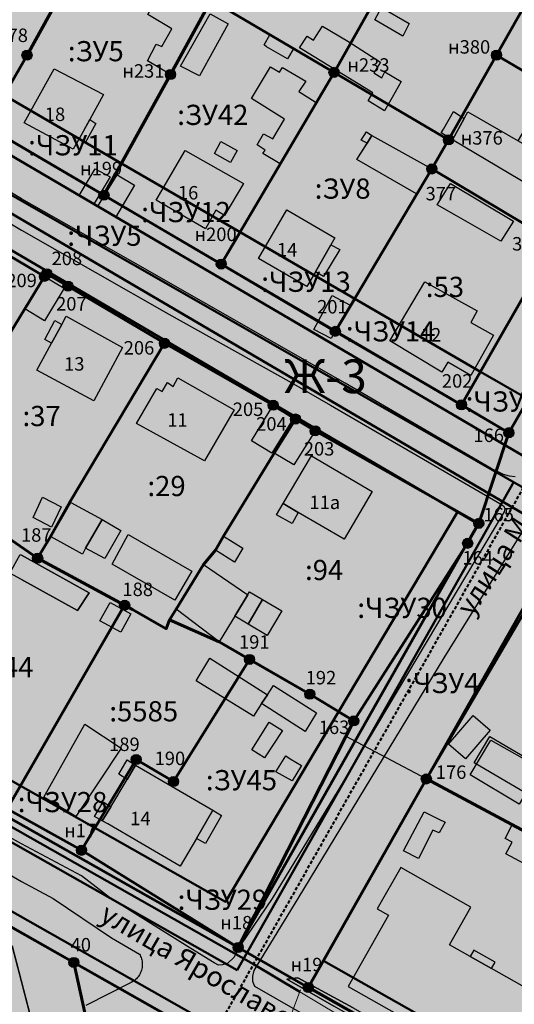
# Model space of a CAD drawing. Units: millimetres. Extents: x 12265 to 14586, y 12215 to 13792.
# Drawn here: x 13000 to 13073, y 12734 to 12881 of the extents above; entities that cross this region are included whole.
import ezdxf
from ezdxf.enums import TextEntityAlignment as Align

# ---------------------------------------------------------------- set-up
doc = ezdxf.new("R2010")
doc.units = ezdxf.units.MM
doc.linetypes.add('DASHED', pattern=[0.75, 0.5, -0.25])
for name, color, linetype, lineweight in [('0_Ном._пера__4', 4, 'Continuous', 0), ('водопровод_Ном._пера__4', 4, 'Continuous', 0), ('КАДАСТР', 8, 'Continuous', 60), ('Красные линии', 247, 'Continuous', 60), ('ОБРАЗУЕМЫЕ ЗУ', 1, 'Continuous', 60), ('проект газопровод _Ном._пера__30', 30, 'Continuous', 0), ('проект канализация_Ном._пера__43', 43, 'Continuous', 0), ('СЕТИ', 24, 'DASHED', 40), ('ЧЗУ (ПМТ)', 2, 'ПОЛОСА ОТВОДА', 80)]:
    doc.layers.add(name, color=color, linetype=linetype, lineweight=lineweight)
doc.layers.add('_Топооснова_серая', color=254, linetype='Continuous')
doc.layers.add('Точки', color=7, linetype='Continuous')
doc.layers.add('Ж-2', color=7, linetype='Continuous', lineweight=5, true_color=0xdebdff)
doc.layers.add('Ж-3', color=7, linetype='Continuous', lineweight=5, true_color=0xedffb8)
doc.styles.add('ISOCPEUR', font='isocpeur.ttf')
doc.styles.get("Standard").update_dxf_attribs({"font": 'arial.ttf'})
doc.styles.add('TIMES', font='times.ttf', dxfattribs={"height": 150})
doc.linetypes.add('ПОЛОСА ОТВОДА', pattern='A,15,-0.2588,[130,ltypeshp.shx,S=1,R=330,X=0,Y=0],-0.5,[130,ltypeshp.shx,S=1,R=90,X=0,Y=-0.88],-0.5,[130,ltypeshp.shx,S=1,R=30,X=0,Y=0],-0.2588,0,0,0,0,0,0,0,0,0,0,0', length=16.5176)

msp = doc.modelspace()

# ---------------------------------------------------------------- hatches: boundary and pattern name
at = {"layer": 'Ж-2', "lineweight": -2}
msp.add_hatch(color=256, dxfattribs=at).paths.add_polyline_path([(13180.743, 12596.124), (13150.51, 12613.95), (13141.27, 12619.51), (13124.21, 12630.11), (13105.67, 12640.79), (13089.41, 12651.08), (13077.11, 12656.73), (13079.03, 12659.89), (13047.01, 12678.3), (13062.201, 12705.094), (13071.103, 12720.68), (13042.63, 12736.8), (13032.214, 12742.75), (13048.218, 12774.122), (13060.17, 12767.78), (13084.83, 12754.64), (13103.33, 12744.24), (13105.61, 12749.17), (13122.3, 12739.2), (13122.22, 12739.06), (13140, 12729), (13146.41, 12725.06), (13160, 12716.7), (13175.8, 12744.8), (13177.182, 12747.168), (13239.479, 12710.97), (13240.325, 12710.289), (13241.731, 12708.22), (13241.966, 12707.481), (13241.985, 12706.694), (13225.73, 12677.501), (13215.947, 12661.303), (13213.166, 12656.697), (13212.518, 12655.625), (13210.308, 12652.468), (13208.796, 12650.919), (13207.416, 12649.914), (13205.602, 12648.723), (13203.715, 12647.773), (13198.676, 12637.374), (13199.443, 12636.441), (13200.403, 12634.146), (13200.354, 12632.801), (13195.833, 12622.042), (13188.912, 12609.805)])
at = {"layer": 'Ж-3', "lineweight": -2}
msp.add_hatch(color=256, dxfattribs=at).paths.add_polyline_path([(12942.926, 12949.718), (12952.506, 12946.868), (12957.266, 12962.808), (12956.074, 12974.729), (13080.304, 12907.195), (13082.096, 12910.328), (13085.316, 12915.968), (13087.216, 12920.728), (13090.886, 12926.638), (13099.037, 12943.229), (13188.045, 12897.287), (13275.187, 12844.587), (13283.021, 12857.893), (13295.976, 12879.898), (13326.996, 12858.671), (13287.746, 12792.791), (13283.231, 12795.369), (13239.376, 12720.364), (13235.262, 12713.44), (13177.288, 12747.125), (13160.106, 12716.658), (13146.516, 12725.018), (13140.106, 12728.958), (13122.406, 12739.158), (13105.716, 12749.128), (13103.436, 12744.198), (13084.936, 12754.598), (13060.276, 12767.738), (13048.324, 12774.079), (13032.32, 12742.708), (13042.736, 12736.758), (13071.209, 12720.638), (13062.307, 12705.052), (13047.116, 12678.258), (13079.136, 12659.848), (13077.216, 12656.688), (13089.516, 12651.038), (13105.776, 12640.748), (13124.316, 12630.068), (13141.376, 12619.468), (13150.616, 12613.908), (13169.436, 12602.811), (13149.893, 12569.759), (13026.368, 12641.668), (12950.791, 12685.657), (12936.276, 12658.398), (12934.646, 12653.238), (12930.596, 12644.268), (12860.906, 12686.511), (12862.596, 12689.108), (12881.686, 12718.278), (12862.226, 12730.258), (12856.446, 12733.768), (12861.796, 12746.258), (12877.848, 12771.715), (12874.896, 12769.468), (12872.266, 12768.548), (12868.506, 12774.112), (12866.896, 12775.491), (12871.767, 12783.054), (12853.386, 12793.028), (12847.662, 12799.032), (12836.776, 12804.512), (12821.776, 12816.421), (12814.209, 12823.214), (12813.057, 12825.389), (12885.536, 12903.408), (12881.106, 12914.908), (12881.036, 12931.458), (12904.086, 12962.518), (12911.816, 12960.758), (12914.516, 12959.138), (12926.856, 12955.298), (12926.636, 12954.568)])
at = {"layer": 'Точки'}
h = msp.add_hatch(color=256, dxfattribs=at)
edge = h.paths.add_edge_path()
edge.add_arc((13000.82, 12875.3), 0.75, 0, 360)
h = msp.add_hatch(color=256, dxfattribs=at)
edge = h.paths.add_edge_path()
edge.add_arc((13070.59, 12875.302), 0.75, 0, 360)
h = msp.add_hatch(color=256, dxfattribs=at)
edge = h.paths.add_edge_path()
edge.add_arc((13022.14, 12872.444), 0.75, 0, 360)
h = msp.add_hatch(color=256, dxfattribs=at)
edge = h.paths.add_edge_path()
edge.add_arc((13046.45, 12872.754), 0.75, 0, 360)
h = msp.add_hatch(color=256, dxfattribs=at)
edge = h.paths.add_edge_path()
edge.add_arc((13063.464, 12862.737), 0.75, 0, 360)
h = msp.add_hatch(color=256, dxfattribs=at)
edge = h.paths.add_edge_path()
edge.add_arc((13061, 12858.4), 0.75, 0, 360)
h = msp.add_hatch(color=256, dxfattribs=at)
edge = h.paths.add_edge_path()
edge.add_arc((13012.259, 12854.492), 0.75, 0, 360)
h = msp.add_hatch(color=256, dxfattribs=at)
edge = h.paths.add_edge_path()
edge.add_arc((13029.69, 12844.274), 0.75, 0, 360)
h = msp.add_hatch(color=256, dxfattribs=at)
edge = h.paths.add_edge_path()
edge.add_arc((13003.41, 12842.45), 0.75, 0, 360)
h = msp.add_hatch(color=256, dxfattribs=at)
edge = h.paths.add_edge_path()
edge.add_arc((13003.76, 12842.82), 0.75, 0, 360)
h = msp.add_hatch(color=256, dxfattribs=at)
edge = h.paths.add_edge_path()
edge.add_arc((13006.91, 12841), 0.75, 0, 360)
h = msp.add_hatch(color=256, dxfattribs=at)
edge = h.paths.add_edge_path()
edge.add_arc((13046.64, 12834.28), 0.75, 0, 360)
h = msp.add_hatch(color=256, dxfattribs=at)
edge = h.paths.add_edge_path()
edge.add_arc((13021.25, 12832.5), 0.75, 0, 360)
h = msp.add_hatch(color=256, dxfattribs=at)
edge = h.paths.add_edge_path()
edge.add_arc((13037.41, 12823.3), 0.75, 0, 360)
h = msp.add_hatch(color=256, dxfattribs=at)
edge = h.paths.add_edge_path()
edge.add_arc((13065.4, 12823.36), 0.75, 0, 360)
h = msp.add_hatch(color=256, dxfattribs=at)
edge = h.paths.add_edge_path()
edge.add_arc((13040.72, 12821.25), 0.75, 0, 360)
h = msp.add_hatch(color=256, dxfattribs=at)
edge = h.paths.add_edge_path()
edge.add_arc((13043.63, 12819.5), 0.75, 0, 360)
h = msp.add_hatch(color=256, dxfattribs=at)
edge = h.paths.add_edge_path()
edge.add_arc((13072.43, 12819.22), 0.75, 0, 360)
h = msp.add_hatch(color=256, dxfattribs=at)
edge = h.paths.add_edge_path()
edge.add_arc((13067.96, 12805.75), 0.75, 0, 360)
h = msp.add_hatch(color=256, dxfattribs=at)
edge = h.paths.add_edge_path()
edge.add_arc((13066.31, 12802.79), 0.75, 0, 360)
h = msp.add_hatch(color=256, dxfattribs=at)
edge = h.paths.add_edge_path()
edge.add_arc((13002.4, 12800.58), 0.75, 0, 360)
h = msp.add_hatch(color=256, dxfattribs=at)
edge = h.paths.add_edge_path()
edge.add_arc((13015.33, 12793.58), 0.75, 0, 360)
h = msp.add_hatch(color=256, dxfattribs=at)
edge = h.paths.add_edge_path()
edge.add_arc((13033.89, 12785.54), 0.75, 0, 360)
h = msp.add_hatch(color=256, dxfattribs=at)
edge = h.paths.add_edge_path()
edge.add_arc((13042.85, 12780.36), 0.75, 0, 360)
h = msp.add_hatch(color=256, dxfattribs=at)
edge = h.paths.add_edge_path()
edge.add_arc((13049.38, 12776.4), 0.75, 0, 360)
h = msp.add_hatch(color=256, dxfattribs=at)
edge = h.paths.add_edge_path()
edge.add_arc((13017.05, 12770.66), 0.75, 0, 360)
h = msp.add_hatch(color=256, dxfattribs=at)
edge = h.paths.add_edge_path()
edge.add_arc((13060.17, 12767.78), 0.75, 0, 360)
h = msp.add_hatch(color=256, dxfattribs=at)
edge = h.paths.add_edge_path()
edge.add_arc((13022.59, 12767.39), 0.75, 0, 360)
h = msp.add_hatch(color=256, dxfattribs=at)
edge = h.paths.add_edge_path()
edge.add_arc((13008.92, 12757.18), 0.75, 0, 360)
h = msp.add_hatch(color=256, dxfattribs=at)
edge = h.paths.add_edge_path()
edge.add_arc((13032.214, 12742.75), 0.75, 0, 360)
h = msp.add_hatch(color=256, dxfattribs=at)
edge = h.paths.add_edge_path()
edge.add_arc((13007.78, 12740.53), 0.75, 0, 360)
h = msp.add_hatch(color=256, dxfattribs=at)
edge = h.paths.add_edge_path()
edge.add_arc((13042.63, 12736.8), 0.75, 0, 360)

# ---------------------------------------------------------------- linework, layer by layer
at = {"layer": '0_Ном._пера__4', "linetype": 'Continuous', "lineweight": 50}
for p, q in [((13075.161, 12815.452), (12930.271, 12900.266)), ((13034.481, 12740.286, -16), (12854.59, 12842.142, -16)), ((13041.358, 12736.162), (13034.48, 12740.267))]:
    msp.add_line(p, q, dxfattribs=at)
at = {"layer": '_Топооснова_серая'}
for p, q in [((13000, 12853.964), (12921.068, 12901.184)), ((12915.54, 12899.64), (13000, 12849.319)), ((13016.575, 12844.558), (13000, 12853.964)), ((13016.575, 12844.558), (13000, 12853.964)), ((13000, 12849.319), (13021.919, 12836.816)), ((13000, 12849.319), (13021.919, 12836.816)), ((13048.08, 12826.604), (13016.575, 12844.558)), ((13048.08, 12826.604), (13016.575, 12844.558)), ((13021.919, 12836.816), (13039.722, 12826.886)), ((13021.919, 12836.816), (13039.722, 12826.886)), ((13039.722, 12826.886), (13045.922, 12823.304)), ((13039.722, 12826.886), (13045.922, 12823.304)), ((13069.828, 12813.882), (13048.08, 12826.604)), ((13069.828, 12813.882), (13048.08, 12826.604)), ((13045.922, 12823.304), (13071.086, 12808.718)), ((13045.922, 12823.304), (13071.086, 12808.718)), ((13071.651, 12812.994), (13069.828, 12813.882)), ((13071.651, 12812.994), (13069.828, 12813.882)), ((13072.539, 12812.772), (13071.651, 12812.994)), ((13072.539, 12812.772), (13071.651, 12812.994)), ((13073.364, 12812.653), (13072.539, 12812.772)), ((13073.364, 12812.653), (13072.539, 12812.772)), ((13071.086, 12808.718), (13071.68, 12808.283)), ((13071.086, 12808.718), (13071.68, 12808.283)), ((13071.68, 12808.283), (13071.843, 12807.939)), ((13071.68, 12808.283), (13071.843, 12807.939)), ((13071.843, 12807.939), (13071.75, 12807.457)), ((13071.843, 12807.939), (13071.75, 12807.457)), ((13071.75, 12807.457), (13067.532, 12800.423)), ((13071.75, 12807.457), (13067.532, 12800.423)), ((13062.814, 12785.774), (13074.782, 12804.999)), ((13062.814, 12785.774), (13074.782, 12804.999)), ((13010.058, 12795.456), (13000, 12801.05)), ((13067.532, 12800.423), (13047.058, 12766.103)), ((13067.532, 12800.423), (13047.058, 12766.103)), ((13000, 12797.407), (13002.768, 12795.858)), ((13002.768, 12795.858), (13008.311, 12792.801)), ((13008.311, 12792.801), (13010.058, 12795.456)), ((13041.109, 12750), (13062.814, 12785.774)), ((13041.109, 12750), (13062.814, 12785.774)), ((13000, 12758.13), (12971.573, 12773.882)), ((13047.058, 12766.103), (13037.247, 12750)), ((13047.058, 12766.103), (13037.247, 12750)), ((12985.089, 12761.295), (13000, 12752.536)), ((13008.927, 12753.368), (13000, 12758.13)), ((13008.927, 12753.368), (13000, 12758.13)), ((13000, 12752.536), (13004.691, 12750)), ((13000, 12752.536), (13004.691, 12750)), ((13013.297, 12750), (13008.927, 12753.368)), ((13013.297, 12750), (13008.927, 12753.368)), ((13004.691, 12750), (13013.369, 12744.186)), ((13025.147, 12742.572), (13013.297, 12750)), ((13037.247, 12750), (13032.557, 12743.107)), ((13035.01, 12740.089), (13041.109, 12750)), ((13013.369, 12744.186), (13017.53, 12741.762)), ((13000, 12737.68), (12998.62, 12743.003)), ((13028.649, 12740.485), (13025.147, 12742.572)), ((13032.557, 12743.107), (13031.539, 12741.274)), ((13017.53, 12741.762), (13017.621, 12741.596)), ((13017.621, 12741.596), (13017.702, 12741.425)), ((13017.702, 12741.425), (13017.773, 12741.25)), ((13017.773, 12741.25), (13017.832, 12741.07)), ((13017.832, 12741.07), (13017.879, 12740.887)), ((13017.879, 12740.887), (13017.915, 12740.701)), ((13017.915, 12740.701), (13017.939, 12740.514)), ((13031.539, 12741.274), (13030.68, 12740.392)), ((13017.776, 12739.211), (13017.707, 12739.035)), ((13017.834, 12739.391), (13017.776, 12739.211)), ((13017.881, 12739.574), (13017.834, 12739.391)), ((13017.917, 12739.76), (13017.881, 12739.574)), ((13017.94, 12739.947), (13017.917, 12739.76)), ((13017.939, 12740.514), (13017.951, 12740.325)), ((13017.952, 12740.136), (13017.94, 12739.947)), ((13017.951, 12740.325), (13017.952, 12740.136)), ((13029.268, 12740.137), (13028.649, 12740.485)), ((13029.865, 12740.144), (13029.268, 12740.137)), ((13030.68, 12740.392), (13029.865, 12740.144)), ((13034.374, 12738.481), (13034.559, 12739.33)), ((13034.559, 12739.33), (13035.01, 12740.089)), ((13016.781, 12737.848), (13016.309, 12737.549)), ((13016.782, 12737.848), (13016.781, 12737.848)), ((13016.788, 12737.852), (13016.782, 12737.848)), ((13016.934, 12737.973), (13016.788, 12737.852)), ((13017.072, 12738.102), (13016.934, 12737.973)), ((13017.202, 12738.24), (13017.072, 12738.102)), ((13017.322, 12738.385), (13017.202, 12738.24)), ((13017.434, 12738.538), (13017.322, 12738.385)), ((13017.535, 12738.698), (13017.434, 12738.538)), ((13017.626, 12738.864), (13017.535, 12738.698)), ((13017.707, 12739.035), (13017.626, 12738.864)), ((13034.393, 12737.693), (13034.374, 12738.481)), ((13041.049, 12738.246), (13039.434, 12738.018)), ((13039.434, 12738.018), (13046.44, 12734.047)), ((13049.284, 12733.769), (13041.049, 12738.246)), ((13001.946, 12730.2), (13000, 12737.68)), ((13016.309, 12737.549), (13009.54, 12734.118)), ((13034.692, 12736.954), (13034.393, 12737.693)), ((13047.325, 12729.723), (13034.692, 12736.954))]:
    msp.add_line(p, q, dxfattribs=at)
at = {"layer": '_Топооснова_серая', "linetype": 'Continuous'}
for p, q in [((13056.361, 12754.646), (13052.869, 12748.463)), ((13066.794, 12748.754), (13056.361, 12754.646)), ((13052.869, 12748.463), (13054.53, 12747.526)), ((13063.624, 12743.141), (13066.794, 12748.754)), ((13054.53, 12747.526), (13048.565, 12736.962)), ((13066.676, 12741.417), (13063.624, 12743.141)), ((13066.676, 12741.417), (13063.624, 12743.141)), ((13067.21, 12742.364), (13066.676, 12741.417)), ((13067.21, 12742.364), (13066.676, 12741.417)), ((13070.407, 12740.558), (13067.21, 12742.364)), ((13070.407, 12740.558), (13067.21, 12742.364)), ((13066.676, 12741.417), (13069.873, 12739.612)), ((13069.873, 12739.612), (13066.676, 12741.417)), ((13066.676, 12741.417), (13066.676, 12741.417)), ((13066.676, 12741.417), (13069.873, 12739.612)), ((13069.873, 12739.612), (13066.676, 12741.417)), ((13066.676, 12741.417), (13066.676, 12741.417)), ((13069.873, 12739.612), (13070.407, 12740.558)), ((13069.873, 12739.612), (13070.407, 12740.558)), ((13075.567, 12736.397), (13069.873, 12739.612)), ((13069.873, 12739.612), (13069.873, 12739.612)), ((13075.567, 12736.397), (13069.873, 12739.612)), ((13069.873, 12739.612), (13069.873, 12739.612)), ((13048.565, 12736.962), (13063.733, 12728.397))]:
    msp.add_line(p, q, dxfattribs=at)
at = {"layer": '_Топооснова_серая'}
for points in [[(13019.963, 12886.073), (13027.314, 12881.848), (13022.139, 12872.446), (13018.723, 12874.487), (13020.037, 12876.929), (13020.86, 12876.606), (13022.353, 12879.238), (13018.798, 12881.331), (13020.471, 12884.342), (13019.396, 12885.022)], [(13019.963, 12886.073), (13027.314, 12881.848), (13022.139, 12872.446), (13018.723, 12874.487), (13020.037, 12876.929), (13020.86, 12876.606), (13022.353, 12879.238), (13018.798, 12881.331), (13020.471, 12884.342), (13019.396, 12885.022)], [(13023.634, 12873.668), (13028.035, 12881.45), (13030.693, 12879.985), (13026.431, 12872.215)], [(13023.634, 12873.668), (13028.035, 12881.45), (13030.693, 12879.985), (13026.431, 12872.215)], [(13053.49, 12882.392), (13057.614, 12879.991), (13056.686, 12878.143), (13052.498, 12880.557)], [(13055.083, 12869.023), (13053.963, 12867.062), (13051.509, 12868.513), (13052.204, 12869.702), (13041.339, 12876.4), (13042.444, 12878.145), (13043.418, 12877.529), (13044.742, 12879.616), (13048.486, 12877.383), (13053.355, 12874.291), (13052.353, 12872.698), (13053.541, 12871.941), (13054.005, 12872.84), (13056.434, 12871.389)], [(13036.906, 12878.307), (13040.462, 12876.355), (13039.548, 12874.786), (13036.436, 12876.558), (13036.044, 12876.827)], [(13036.906, 12878.307), (13040.462, 12876.355), (13039.548, 12874.786), (13036.436, 12876.558), (13036.044, 12876.827)], [(13000.374, 12865.258), (13004.866, 12873.293), (13012.182, 12869.449), (13010.135, 12865.729), (13008.641, 12862.983), (13007.689, 12861.363)], [(13000.374, 12865.258), (13004.866, 12873.293), (13012.182, 12869.449), (13010.135, 12865.729), (13008.641, 12862.983), (13007.689, 12861.363)], [(13038.802, 12873.495), (13042.243, 12871.454), (13041.228, 12869.912), (13043.795, 12868.257), (13038.432, 12859.148), (13035.876, 12860.676), (13036.21, 12861.207), (13035.047, 12861.989), (13035.986, 12863.608), (13037.366, 12862.876), (13039.089, 12865.786), (13034.208, 12868.89), (13037.024, 12873.57), (13038.327, 12872.775)], [(13038.802, 12873.495), (13042.243, 12871.454), (13041.228, 12869.912), (13043.795, 12868.257), (13038.432, 12859.148), (13035.876, 12860.676), (13036.21, 12861.207), (13035.047, 12861.989), (13035.986, 12863.608), (13037.366, 12862.876), (13039.089, 12865.786), (13034.208, 12868.89), (13037.024, 12873.57), (13038.327, 12872.775)], [(13076.745, 12863.857), (13080.263, 12861.841), (13079.052, 12859.575), (13077.728, 12857.387), (13078.753, 12856.847), (13077.493, 12854.747), (13064.058, 12862.744), (13062.376, 12863.783), (13062.735, 12864.301), (13064.203, 12866.946), (13065.783, 12865.907), (13066.336, 12866.869), (13073.827, 12862.593), (13075.165, 12864.87)], [(13076.745, 12863.857), (13080.263, 12861.841), (13079.052, 12859.575), (13077.728, 12857.387), (13078.753, 12856.847), (13077.493, 12854.747), (13064.058, 12862.744), (13062.376, 12863.783), (13062.735, 12864.301), (13064.203, 12866.946), (13065.783, 12865.907), (13066.336, 12866.869), (13073.827, 12862.593), (13075.165, 12864.87)], [(13010.135, 12865.729), (13011.071, 12865.164), (13009.487, 12862.304), (13008.641, 12862.945)], [(13010.135, 12865.729), (13011.071, 12865.164), (13009.487, 12862.304), (13008.641, 12862.945)], [(13052.068, 12863.387), (13061, 12858.4), (13058.693, 12854.718), (13049.825, 12859.799), (13051.529, 12862.455), (13051.497, 12862.463), (13051.351, 12862.225), (13050.504, 12862.694), (13051.261, 12863.907)], [(13052.068, 12863.387), (13061, 12858.4), (13058.693, 12854.718), (13049.825, 12859.799), (13051.529, 12862.455), (13051.497, 12862.463), (13051.351, 12862.225), (13050.504, 12862.694), (13051.261, 12863.907)], [(13029.639, 12862.493), (13032.055, 12861.132), (13031.039, 12859.386), (13028.673, 12860.684)], [(13029.639, 12862.493), (13032.055, 12861.132), (13031.039, 12859.386), (13028.673, 12860.684)], [(13024.306, 12861.169), (13032.973, 12856.225), (13030.194, 12851.506), (13028.878, 12852.263), (13027.347, 12849.505), (13020.021, 12853.742)], [(13024.306, 12861.169), (13032.973, 12856.225), (13030.194, 12851.506), (13028.878, 12852.263), (13027.347, 12849.505), (13020.021, 12853.742)], [(13008.554, 12854.45), (13010.958, 12858.435), (13013.173, 12857.24), (13010.794, 12853.267)], [(13008.554, 12854.45), (13010.958, 12858.435), (13013.173, 12857.24), (13010.794, 12853.267)], [(13011.311, 12852.782), (13014.217, 12857.538), (13016.798, 12855.997), (13013.993, 12851.215)], [(13011.311, 12852.782), (13014.217, 12857.538), (13016.798, 12855.997), (13013.993, 12851.215)], [(13073.122, 12850.67), (13071.258, 12847.671), (13064.652, 12851.44), (13061.795, 12853.065), (13063.758, 12856.229)], [(13039.424, 12852.323), (13046.547, 12848.189), (13045.98, 12847.126), (13047.335, 12846.444), (13044.879, 12842.422), (13043.689, 12843.102), (13042.391, 12840.926), (13035.243, 12845.112)], [(13039.424, 12852.323), (13046.547, 12848.189), (13045.98, 12847.126), (13047.335, 12846.444), (13044.879, 12842.422), (13043.689, 12843.102), (13042.391, 12840.926), (13035.243, 12845.112)], [(13003.41, 12842.45), (13006.32, 12840.7), (13003.41, 12835.86), (13000.5, 12837.61)], [(13003.41, 12842.45), (13006.32, 12840.7), (13003.41, 12835.86), (13000.5, 12837.61)], [(13043.43, 12834.528), (13046.192, 12839.6), (13048.871, 12838.153), (13046, 12833.2)], [(13043.43, 12834.528), (13046.192, 12839.6), (13048.871, 12838.153), (13046, 12833.2)], [(13006.633, 12836.532), (13014.997, 12831.869), (13010.734, 12823.973), (13002.293, 12828.496), (13004.444, 12832.508), (13003.457, 12833.073), (13004.964, 12835.895), (13005.976, 12835.292)], [(13006.633, 12836.532), (13014.997, 12831.869), (13010.734, 12823.973), (13002.293, 12828.496), (13004.444, 12832.508), (13003.457, 12833.073), (13004.964, 12835.895), (13005.976, 12835.292)], [(13023.235, 12827.372), (13031.599, 12822.633), (13027.211, 12815.042), (13017.075, 12820.605), (13020.136, 12825.767), (13020.895, 12825.343), (13021.693, 12826.658), (13022.553, 12826.107)], [(13023.235, 12827.372), (13031.599, 12822.633), (13027.211, 12815.042), (13017.075, 12820.605), (13020.136, 12825.767), (13020.895, 12825.343), (13021.693, 12826.658), (13022.553, 12826.107)], [(13034.18, 12818), (13037.36, 12823.19), (13040.41, 12821.36), (13037.23, 12816.17)], [(13034.18, 12818), (13037.36, 12823.19), (13040.41, 12821.36), (13037.23, 12816.17)], [(13037.55, 12816.19), (13040.72, 12821.25), (13043.63, 12819.5), (13040.46, 12814.44)], [(13037.55, 12816.19), (13040.72, 12821.25), (13043.63, 12819.5), (13040.46, 12814.44)], [(13041.136, 12807.39), (13040.21, 12805.74), (13037.92, 12807.02), (13038.91, 12808.7), (13043.08, 12815.79), (13052.12, 12810.47), (13047.95, 12803.38)], [(13041.136, 12807.39), (13040.21, 12805.74), (13037.92, 12807.02), (13038.91, 12808.7), (13043.08, 12815.79), (13052.12, 12810.47), (13047.95, 12803.38)], [(13003.134, 12809.621), (13005.907, 12808.207), (13004.474, 12805.181), (13001.728, 12806.608)], [(13003.134, 12809.621), (13005.907, 12808.207), (13004.474, 12805.181), (13001.728, 12806.608)], [(13011.966, 12806.339), (13014.775, 12804.696), (13012.381, 12800.534), (13009.521, 12802.076), (13009.057, 12801.164), (13004.388, 12803.772), (13007.347, 12808.858)], [(13011.966, 12806.339), (13014.775, 12804.696), (13012.381, 12800.534), (13009.521, 12802.076), (13009.057, 12801.164), (13004.388, 12803.772), (13007.347, 12808.858)], [(13015.838, 12804.118), (13025.327, 12798.661), (13022.805, 12794.321), (13013.468, 12799.689)], [(13015.838, 12804.118), (13025.327, 12798.661), (13022.805, 12794.321), (13013.468, 12799.689)], [(13028.81, 12801.79), (13030.03, 12803.85), (13032.9, 12802.07), (13031.68, 12800.01)], [(13028.81, 12801.79), (13030.03, 12803.85), (13032.9, 12802.07), (13031.68, 12800.01)], [(13000, 12801.05), (13010.058, 12795.456), (13008.311, 12792.801), (13002.768, 12795.858), (13000, 12797.407), (12998.261, 12798.332), (12999.797, 12801.151)], [(13022.99, 12793.02), (13027.06, 12799.65), (13033.66, 12795.13), (13029.38, 12788.15)], [(13022.99, 12793.02), (13027.06, 12799.65), (13033.66, 12795.13), (13029.38, 12788.15)], [(13013.16, 12793.989), (13016.247, 12792.293), (13014.741, 12789.598), (13011.666, 12791.256)], [(13013.16, 12793.989), (13016.247, 12792.293), (13014.741, 12789.598), (13011.666, 12791.256)], [(13033.69, 12790.78), (13035.83, 12794.43), (13038.67, 12792.74), (13036.53, 12789.09)], [(13033.69, 12790.78), (13035.83, 12794.43), (13038.67, 12792.74), (13036.53, 12789.09)], [(13037.438, 12781.656), (13043.863, 12777.628), (13042.153, 12774.833), (13035.666, 12778.976), (13034.483, 12777.129), (13025.946, 12782.365), (13028.003, 12785.704), (13036.565, 12780.303)], [(13037.438, 12781.656), (13043.863, 12777.628), (13042.153, 12774.833), (13035.666, 12778.976), (13034.483, 12777.129), (13025.946, 12782.365), (13028.003, 12785.704), (13036.565, 12780.303)], [(13009.408, 12775.898), (13014.829, 12772.373), (13008.069, 12762.191), (13003.301, 12765.063)], [(13034.257, 12772.115), (13036.802, 12776.213), (13038.775, 12774.994), (13036.128, 12770.922)], [(13034.257, 12772.115), (13036.802, 12776.213), (13038.775, 12774.994), (13036.128, 12770.922)], [(13063.45, 12772.95), (13067.11, 12777.19), (13069.64, 12775.01), (13065.98, 12770.77)], [(13069.74, 12773.54), (13077.15, 12769.37), (13073.99, 12764.03), (13066.66, 12768.37)], [(13069.629, 12774.099), (13078.13, 12769.067), (13075.789, 12765.196), (13067.288, 12770.152)], [(13016.949, 12769.85), (13028.424, 12763.136), (13029.726, 12762.34), (13027.346, 12758.216), (13026.005, 12758.948), (13023.587, 12754.849), (13017.729, 12758.252), (13012.82, 12761.102), (13011.972, 12761.552), (13010.859, 12762.207), (13012.12, 12764.383), (13013.296, 12763.664), (13015.701, 12767.7), (13014.449, 12768.482), (13015.697, 12770.62)], [(13016.949, 12769.85), (13028.424, 12763.136), (13029.726, 12762.34), (13027.346, 12758.216), (13026.005, 12758.948), (13023.587, 12754.849), (13017.729, 12758.252), (13012.82, 12761.102), (13011.972, 12761.552), (13010.859, 12762.207), (13012.12, 12764.383), (13013.296, 12763.664), (13015.701, 12767.7), (13014.449, 12768.482), (13015.697, 12770.62)], [(13039.939, 12770.758), (13041.634, 12769.757), (13040.22, 12767.505), (13037.803, 12768.854), (13039.281, 12771.194)], [(13039.939, 12770.758), (13041.634, 12769.757), (13040.22, 12767.505), (13037.803, 12768.854), (13039.281, 12771.194)], [(13062.031, 12761.83), (13062.955, 12761.341), (13062.054, 12759.772), (13061.155, 12760.197), (13059.003, 12755.944), (13056.775, 12757.089), (13059.854, 12762.91)], [(13072.926, 12760.973), (13084.086, 12754.756), (13082.98, 12752.884), (13081.817, 12753.602), (13080.914, 12751.805), (13076.903, 12754.014), (13071.992, 12756.649), (13072.92, 12758.37), (13071.895, 12758.948)]]:
    msp.add_lwpolyline(points, close=True, dxfattribs=at)
at = {"layer": '_Топооснова_серая', "elevation": 16}
for points in [[(13019.963, 12886.073), (13027.314, 12881.848), (13022.139, 12872.446), (13018.723, 12874.487), (13020.037, 12876.929), (13020.86, 12876.606), (13022.353, 12879.238), (13018.798, 12881.331), (13020.471, 12884.342), (13019.396, 12885.022)], [(13028.035, 12881.45), (13030.693, 12879.985), (13026.431, 12872.215), (13023.634, 12873.668)], [(13036.906, 12878.307), (13040.462, 12876.355), (13039.548, 12874.786), (13036.436, 12876.558), (13036.044, 12876.827)], [(13004.866, 12873.293), (13012.182, 12869.449), (13010.135, 12865.729), (13008.641, 12862.983), (13007.689, 12861.363), (13000.374, 12865.258)], [(13037.024, 12873.57), (13038.327, 12872.775), (13038.802, 12873.495), (13042.243, 12871.454), (13041.228, 12869.912), (13043.795, 12868.257), (13038.432, 12859.148), (13035.876, 12860.676), (13036.21, 12861.207), (13035.047, 12861.989), (13035.986, 12863.608), (13037.366, 12862.876), (13039.089, 12865.786), (13034.208, 12868.89)], [(13064.058, 12862.744), (13062.376, 12863.783), (13062.735, 12864.301), (13064.203, 12866.946), (13065.783, 12865.907)], [(13066.336, 12866.869), (13073.827, 12862.593), (13079.052, 12859.575), (13077.728, 12857.387), (13078.753, 12856.847), (13077.493, 12854.747), (13064.058, 12862.744), (13065.783, 12865.907)], [(13010.135, 12865.729), (13011.071, 12865.164), (13009.487, 12862.304), (13008.641, 12862.945)], [(13050.504, 12862.694), (13051.261, 12863.907), (13052.068, 12863.387), (13051.351, 12862.225)], [(13029.639, 12862.493), (13032.055, 12861.132), (13031.039, 12859.386), (13028.673, 12860.684)], [(13051.351, 12862.225), (13052.068, 12863.387), (13061, 12858.4), (13058.693, 12854.718), (13049.825, 12859.799)], [(13024.306, 12861.169), (13032.973, 12856.225), (13030.194, 12851.506), (13028.878, 12852.263), (13027.347, 12849.505), (13020.021, 12853.742)], [(13010.958, 12858.435), (13013.173, 12857.24), (13010.794, 12853.267), (13008.554, 12854.45)], [(13014.217, 12857.538), (13016.798, 12855.997), (13013.993, 12851.215), (13011.311, 12852.782)], [(13039.424, 12852.323), (13046.547, 12848.189), (13045.98, 12847.126), (13043.689, 12843.102), (13042.391, 12840.926), (13035.243, 12845.112)], [(13043.689, 12843.102), (13045.98, 12847.126), (13047.335, 12846.444), (13044.879, 12842.422)], [(13003.41, 12842.45), (13006.32, 12840.7), (13003.41, 12835.86), (13000.5, 12837.61)], [(13059.931, 12841.644), (13067.723, 12837.313), (13066.761, 12835.591), (13070.128, 12833.706), (13066.769, 12827.729), (13063.363, 12829.704), (13062.475, 12828.211), (13054.719, 12832.885)], [(13046.192, 12839.6), (13048.871, 12838.153), (13046, 12833.2), (13043.43, 12834.528)], [(13004.444, 12832.508), (13005.976, 12835.292), (13006.633, 12836.532), (13014.997, 12831.869), (13010.734, 12823.973), (13002.293, 12828.496)], [(13005.976, 12835.292), (13004.444, 12832.508), (13003.457, 12833.073), (13004.964, 12835.895)], [(13020.136, 12825.767), (13020.895, 12825.343), (13021.693, 12826.658), (13022.553, 12826.107), (13023.235, 12827.372), (13031.599, 12822.633), (13027.211, 12815.042), (13017.075, 12820.605)], [(13034.18, 12818), (13037.36, 12823.19), (13040.41, 12821.36), (13037.23, 12816.17)], [(13037.55, 12816.19), (13040.72, 12821.25), (13043.63, 12819.5), (13040.46, 12814.44)], [(13041.136, 12807.39), (13038.91, 12808.7), (13043.08, 12815.79), (13052.12, 12810.47), (13047.95, 12803.38)], [(13003.134, 12809.621), (13005.907, 12808.207), (13004.474, 12805.181), (13001.728, 12806.608)], [(13007.347, 12808.858), (13011.966, 12806.339), (13009.521, 12802.076), (13009.057, 12801.164), (13004.388, 12803.772)], [(13037.92, 12807.02), (13038.91, 12808.7), (13041.136, 12807.39), (13040.21, 12805.74)], [(13009.521, 12802.076), (13011.966, 12806.339), (13014.775, 12804.696), (13012.381, 12800.534)], [(13015.838, 12804.118), (13025.327, 12798.661), (13022.805, 12794.321), (13013.468, 12799.689)], [(13028.81, 12801.79), (13030.03, 12803.85), (13032.9, 12802.07), (13031.68, 12800.01)], [(13022.99, 12793.02), (13027.06, 12799.65), (13033.66, 12795.13), (13029.38, 12788.15)], [(13031.73, 12791.95), (13033.91, 12795.57), (13035.83, 12794.43), (13033.69, 12790.78)], [(13033.69, 12790.78), (13035.83, 12794.43), (13038.67, 12792.74), (13036.53, 12789.09)], [(13028.003, 12785.704), (13036.565, 12780.303), (13035.666, 12778.976), (13034.483, 12777.129), (13025.946, 12782.365)], [(13037.438, 12781.656), (13043.863, 12777.628), (13042.153, 12774.833), (13035.666, 12778.976), (13036.565, 12780.303)], [(13036.802, 12776.213), (13038.775, 12774.994), (13036.128, 12770.922), (13034.257, 12772.115)], [(13063.45, 12772.95), (13067.11, 12777.19), (13069.64, 12775.01), (13065.98, 12770.77)], [(13069.74, 12773.54), (13077.15, 12769.37), (13073.99, 12764.03), (13066.66, 12768.37)], [(13016.949, 12769.85), (13015.701, 12767.7), (13014.449, 12768.482), (13015.697, 12770.62)], [(13039.281, 12771.194), (13039.939, 12770.758), (13041.634, 12769.757), (13040.22, 12767.505), (13037.803, 12768.854)], [(13011.972, 12761.552), (13013.296, 12763.664), (13015.701, 12767.7), (13016.949, 12769.85), (13028.424, 12763.136), (13026.005, 12758.948), (13023.587, 12754.849), (13017.729, 12758.252), (13012.82, 12761.102)], [(13013.296, 12763.664), (13011.972, 12761.552), (13010.859, 12762.207), (13012.12, 12764.383)], [(13026.005, 12758.948), (13028.424, 12763.136), (13029.726, 12762.34), (13027.346, 12758.216)], [(13001.94, 12730.198), (13002.48, 12727.805), (12996.751, 12726.392), (12995.774, 12729.968), (12992.457, 12729.07), (12990.527, 12728.547), (12986.745, 12727.523), (12987.712, 12723.955), (12982.06, 12722.4), (12981.412, 12724.667), (12978.076, 12737.415), (12982.212, 12738.545), (12983.63, 12738.932), (12984.025, 12737.485), (12987.911, 12738.546), (12989.069, 12738.862), (12993.049, 12739.949), (12992.654, 12741.396), (12998.62, 12743.003)], [(13049.284, 12733.769), (13078.219, 12717.128), (13103.312, 12702.957), (13119.955, 12693.52), (13120.791, 12693.144), (13143.883, 12679.804), (13161.448, 12669.685), (13188.399, 12654.382), (13201.026, 12646.805), (13199.085, 12647.062), (13197.106, 12647.422), (13194.941, 12648.342), (13195.141, 12649.079), (13156.796, 12671.045), (13125.507, 12688.837), (13093.523, 12707.079), (13060.314, 12726.195), (13046.44, 12734.047), (13039.434, 12738.018), (13041.049, 12738.246)]]:
    msp.add_lwpolyline(points, close=True, dxfattribs=at)
at = {"layer": 'водопровод_Ном._пера__4', "linetype": 'Continuous'}
for p, q in [((13037.056, 12724.727), (13041.469, 12736.458)), ((13076.122, 12715.414), (13041.358, 12736.162))]:
    msp.add_line(p, q, dxfattribs=at)
at = {"layer": 'Ж-2', "lineweight": -2}
msp.add_lwpolyline([(13071.103, 12720.68), (13042.63, 12736.8), (13032.214, 12742.75), (13048.218, 12774.122), (13060.17, 12767.78), (13084.83, 12754.64), (13103.33, 12744.24), (13105.61, 12749.17), (13122.3, 12739.2), (13122.22, 12739.06), (13140, 12729)], dxfattribs=at)
msp.add_lwpolyline([(13071.103, 12720.68), (13042.63, 12736.8), (13032.214, 12742.75), (13048.218, 12774.122), (13060.17, 12767.78), (13084.83, 12754.64), (13103.33, 12744.24), (13105.61, 12749.17), (13122.3, 12739.2), (13122.22, 12739.06), (13140, 12729)], dxfattribs=at)
at = {"layer": 'Ж-3', "ltscale": 0.2}
msp.add_lwpolyline([(13140, 12729), (13122.3, 12739.2), (13105.61, 12749.17), (13103.33, 12744.24), (13084.83, 12754.64), (13060.17, 12767.78), (13048.218, 12774.122), (13032.214, 12742.75), (13042.63, 12736.8), (13071.103, 12720.68)], dxfattribs=at)
at = {"layer": 'КАДАСТР'}
for points in [[(12995.91, 12906.36), (12978.98, 12877.13), (12977.65, 12874.79), (12994.76, 12864.76), (13000.82, 12875.3), (13010.44, 12892.75), (13012.6, 12896.01), (13004.48, 12901.18), (13000.66, 12903.45), (12999.8, 12903.96), (12999.2, 12904.32), (12998.34, 12904.84)], [(13061, 12858.4), (13078.56, 12847.92), (13079.23, 12847.52), (13065.4, 12823.36), (13046.64, 12834.28)], [(12969.1, 12820.2), (12966.58, 12822.29), (12985.13, 12853.21), (13003.41, 12842.45), (13000.5, 12837.61), (12984.74, 12811.78)], [(13079.23, 12847.52), (13065.4, 12823.36), (13072.43, 12819.22), (13086.3, 12843.3)], [(13002.4, 12800.58), (13004.2, 12803.6), (13007.25, 12809), (13021.25, 12832.5), (13006.91, 12841), (13003.76, 12842.82), (13003.41, 12842.45), (13000.5, 12837.61), (12984.74, 12811.78), (12985.88, 12811.16), (12993.97, 12806.36)], [(13021.5, 12790.1), (13016.5, 12792.95), (13002.4, 12800.58), (13004.2, 12803.6), (13007.25, 12809), (13021.25, 12832.5), (13037.41, 12823.3), (13040.72, 12821.25), (13037.55, 12816.19), (13030.03, 12803.85), (13028.81, 12801.79), (13027.06, 12799.65), (13022.99, 12793.02), (13022.01, 12791.4)], [(13040.72, 12821.25), (13043.63, 12819.5), (13067.96, 12805.75), (13066.31, 12802.79), (13049.38, 12776.4), (13042.85, 12780.36), (13029.38, 12788.15), (13022.01, 12791.4), (13022.99, 12793.02), (13027.06, 12799.65), (13028.81, 12801.79), (13030.03, 12803.85), (13037.55, 12816.19)], [(13078.68, 12799.3), (13102.53, 12785.31), (13084.83, 12754.64), (13060.17, 12767.78)], [(13015.33, 12793.58), (13016.5, 12792.95), (13021.5, 12790.1), (13022.01, 12791.4), (13029.38, 12788.15), (13033.89, 12785.54), (13022.59, 12767.39), (13017.05, 12770.66), (13008.92, 12757.18), (12997.89, 12763.36)], [(13060.17, 12767.78), (13042.63, 12736.8), (13126.25, 12689.46), (13146.41, 12725.06), (13140, 12729), (13122.22, 12739.06), (13119.9, 12734.85), (13118.15, 12736.1), (13115.4, 12737.85), (13115.1, 12737.4), (13103.33, 12744.24), (13092.82, 12750.13), (13087.35, 12753.21), (13084.83, 12754.64)], [(12979.21, 12710.35), (12978.78, 12710.61), (12960.71, 12721.79), (12982.12, 12755.07), (13007.78, 12740.53), (13012.35, 12719.67)]]:
    msp.add_lwpolyline(points, close=True, dxfattribs=at)
at = {"layer": 'Красные линии', "ltscale": 5}
for p, q in [((13067.904, 12805.786), (13032.214, 12742.75)), ((13042.655, 12736.839), (13078.188, 12799.596))]:
    msp.add_line(p, q, dxfattribs=at)
for points in [[(12880.93, 12931.5), (13072.43, 12819.22), (13086.3, 12843.3), (13088.425, 12842.032), (13107.767, 12876.194)], [(12908.562, 12899.079), (13067.897, 12805.631)], [(12828.396, 12842.057), (13053.73, 12714.48)], [(12867.278, 12836.131), (13032.214, 12742.75)], [(13042.655, 12736.839), (13197.085, 12649.406)]]:
    msp.add_lwpolyline(points, dxfattribs=at)
at = {"layer": 'ОБРАЗУЕМЫЕ ЗУ'}
for points in [[(13044.271, 12912.003), (13062.719, 12901.599), (13046.45, 12872.754), (13028.18, 12883.474)], [(13062.719, 12901.599), (13079.983, 12891.863), (13070.59, 12875.302), (13063.464, 12862.737), (13046.45, 12872.754)], [(13010.44, 12892.75), (13028.18, 12883.474), (13022.14, 12872.444), (13012.259, 12854.492), (12994.76, 12864.76), (13000.82, 12875.3)], [(13079.983, 12891.863), (13107.767, 12876.194), (13098.09, 12859.103), (13070.59, 12875.302)], [(13028.18, 12883.474), (13046.45, 12872.754), (13029.69, 12844.274), (13012.259, 12854.492), (13022.14, 12872.444)], [(13107.767, 12876.194), (13118.199, 12870.311), (13109.008, 12854.139), (13099.62, 12837.51), (13084.98, 12811.86), (13078.68, 12799.3), (13060.17, 12767.78), (13042.63, 12736.8), (13032.214, 12742.75), (13049.38, 12776.4), (13066.31, 12802.79), (13067.96, 12805.75), (13072.43, 12819.22), (13086.3, 12843.3), (13088.425, 12842.032), (13098.09, 12859.103)], [(13070.59, 12875.302), (13098.09, 12859.103), (13088.425, 12842.032), (13086.3, 12843.3), (13079.23, 12847.52), (13078.56, 12847.914), (13061, 12858.4), (13063.464, 12862.737)], [(13046.45, 12872.754), (13063.464, 12862.737), (13061, 12858.4), (13046.64, 12834.28), (13029.69, 12844.274)], [(12993.97, 12806.36), (13002.4, 12800.58), (13015.33, 12793.58), (12997.89, 12763.36), (12973.4, 12776.57), (12991.38, 12802.46)], [(13033.89, 12785.54), (13042.85, 12780.36), (13049.38, 12776.4), (13032.214, 12742.75), (13008.92, 12757.18), (13017.05, 12770.66), (13022.59, 12767.39)], [(13007.78, 12740.53), (13035.759, 12724.655), (13026.938, 12709.074), (13044.777, 12698.68), (13015.91, 12647.737), (13002.785, 12624.554), (12993.951, 12615.621), (12984.384, 12611.407), (12973.346, 12610.703), (12962.92, 12613.867), (12954.273, 12620.439), (12948.199, 12630.224), (12946.144, 12641.467), (12948.258, 12652.497), (12964.315, 12685.261), (12963.9, 12685.73), (12968.69, 12693.43), (12979.21, 12710.35), (13012.35, 12719.67)]]:
    msp.add_lwpolyline(points, close=True, dxfattribs=at)
for points in [[(12955.89, 12887.55), (12977.65, 12874.79), (12994.76, 12864.76), (13012.259, 12854.492), (13029.69, 12844.274), (13046.64, 12834.28), (13065.4, 12823.36), (13072.43, 12819.22), (13067.96, 12805.75), (13043.63, 12819.5), (13040.72, 12821.25), (13037.41, 12823.3), (13021.25, 12832.5), (13006.91, 12841), (13003.76, 12842.82), (13003.41, 12842.45), (12985.13, 12853.21), (12972.64, 12860.4), (12968.91, 12862.55), (12968.62, 12862.08), (12964.72, 12864.52), (12950.99, 12872.63), (12933.75, 12883.88)], [(12881.087, 12828.313), (12899.458, 12817.912), (12920.1, 12806.18), (12933.61, 12798.54), (12948.2, 12790.27), (12963.03, 12782.25), (12973.4, 12776.57), (12997.89, 12763.36), (13008.92, 12757.18), (13032.214, 12742.75), (13042.63, 12736.8), (13126.25, 12689.46)], [(13035.759, 12724.655), (13007.78, 12740.53), (12982.12, 12755.07), (12975.05, 12759.08), (12969.68, 12762.12), (12968.29, 12762.91), (12913.43, 12793.99), (12888.76, 12807.97)]]:
    msp.add_lwpolyline(points, dxfattribs=at)
at = {"layer": 'проект газопровод _Ном._пера__30', "linetype": 'Continuous', "lineweight": 50}
for p, q in [((13032.064, 12739.356, -16), (12853.563, 12840.426, -16)), ((13073.157, 12811.933, -16), (13032.064, 12739.356, -16))]:
    msp.add_line(p, q, dxfattribs=at)
at = {"layer": 'проект газопровод _Ном._пера__30', "linetype": 'Continuous', "lineweight": 50, "flags": 128}
msp.add_lwpolyline([(13061.009, 12818.837), (12927.144, 12895.291)], dxfattribs=at)
at = {"layer": 'проект газопровод _Ном._пера__30', "linetype": 'Continuous', "lineweight": 50, "elevation": -16, "flags": 128}
msp.add_lwpolyline([(13164.633, 12759.353), (13061.009, 12818.857)], dxfattribs=at)
at = {"layer": 'проект канализация_Ном._пера__43', "linetype": 'Continuous', "lineweight": 50}
for p, q in [((12926.355, 12894.037, -16), (13237.181, 12711.868, -16)), ((12848.988, 12832.782, -16), (13109.216, 12685.436, -16))]:
    msp.add_line(p, q, dxfattribs=at)
at = {"layer": 'СЕТИ'}
msp.add_line((13112.62, 12878.288, -16), (13030.145, 12732.628, -16), dxfattribs=at)
at = {"layer": 'Точки'}
for centre in [(13000.82, 12875.3), (13070.59, 12875.302), (13022.14, 12872.444), (13046.45, 12872.754), (13063.464, 12862.737), (13061, 12858.4), (13012.259, 12854.492), (13029.69, 12844.274), (13003.41, 12842.45), (13003.76, 12842.82), (13006.91, 12841), (13046.64, 12834.28), (13021.25, 12832.5), (13037.41, 12823.3), (13065.4, 12823.36), (13040.72, 12821.25), (13043.63, 12819.5), (13072.43, 12819.22), (13067.96, 12805.75), (13066.31, 12802.79), (13002.4, 12800.58), (13015.33, 12793.58), (13033.89, 12785.54), (13042.85, 12780.36), (13049.38, 12776.4), (13017.05, 12770.66), (13060.17, 12767.78), (13022.59, 12767.39), (13008.92, 12757.18), (13032.214, 12742.75), (13007.78, 12740.53), (13042.63, 12736.8)]:
    msp.add_circle(centre, 0.75, dxfattribs=at)
at = {"layer": 'ЧЗУ (ПМТ)', "color": 205, "linetype": 'Continuous', "lineweight": 50}
for points in [[(12933.75, 12883.88), (12950.99, 12872.63), (12964.72, 12864.52), (12968.62, 12862.08), (12968.91, 12862.55), (12972.64, 12860.4), (12985.13, 12853.21), (13003.41, 12842.45), (13003.76, 12842.82), (13006.91, 12841), (13021.25, 12832.5), (13037.41, 12823.3), (13040.72, 12821.25), (13043.63, 12819.5), (13064.864, 12807.5), (13067.96, 12805.75), (13072.43, 12819.22), (13065.4, 12823.36), (13046.64, 12834.28), (13029.69, 12844.274), (13012.33, 12854.45), (12994.76, 12864.76), (12977.643, 12874.794), (12955.888, 12887.551)], [(13126.25, 12689.46), (13042.63, 12736.8), (13032.214, 12742.75), (13008.92, 12757.18), (12997.89, 12763.36), (12973.4, 12776.57), (12963.03, 12782.25), (12948.2, 12790.27), (12933.61, 12798.54), (12920.1, 12806.18), (12899.458, 12817.912), (12881.087, 12828.313)], [(12888.76, 12807.97), (12913.43, 12793.99), (12968.29, 12762.91), (12969.677, 12762.122), (12982.12, 12755.07), (13007.783, 12740.518), (13035.759, 12724.655)]]:
    msp.add_lwpolyline(points, dxfattribs=at)
for points in [[(13075.288, 12824.181), (13072.43, 12819.22), (13067.96, 12805.75), (13066.31, 12802.79), (13049.38, 12776.4), (13032.214, 12742.75), (13042.63, 12736.8), (13042.63, 12736.8), (13044.879, 12740.773), (13060.173, 12767.778), (13078.68, 12799.3), (13084.98, 12811.86), (13084.98, 12811.86), (13099.62, 12837.51), (13109.008, 12854.139), (13118.199, 12870.311), (13107.767, 12876.194), (13098.09, 12859.103), (13088.425, 12842.032), (13086.3, 12843.3)], [(13014.867, 12859.23), (12997.408, 12869.366), (12994.76, 12864.76), (13012.259, 12854.492)], [(13032.476, 12849.008), (13014.867, 12859.23), (13012.259, 12854.492), (13029.692, 12844.278)], [(13049.518, 12839.114), (13032.476, 12849.008), (13029.692, 12844.278), (13046.64, 12834.28)], [(13068.207, 12828.264), (13049.518, 12839.114), (13046.667, 12834.325), (13065.4, 12823.36)], [(13068.207, 12828.264), (13065.4, 12823.36), (13072.43, 12819.22), (13075.288, 12824.181)], [(13047.138, 12777.765), (13049.38, 12776.4), (13066.31, 12802.79), (13067.96, 12805.75), (13064.864, 12807.5)], [(12999.856, 12766.766), (12975.98, 12780.285), (12973.4, 12776.57), (12997.89, 12763.36)], [(13047.138, 12777.765), (13030.304, 12749.525), (13010.922, 12760.5), (13008.92, 12757.18), (13032.214, 12742.75), (13049.38, 12776.4)], [(13010.922, 12760.5), (12999.856, 12766.766), (12997.89, 12763.36), (13008.92, 12757.18)], [(13044.879, 12740.773), (13042.63, 12736.8), (13126.25, 12689.46), (13133.918, 12703), (13104.714, 12719.122), (13099.476, 12709.848)]]:
    msp.add_lwpolyline(points, close=True, dxfattribs=at)

# ---------------------------------------------------------------- texts
at = {"layer": '_Топооснова_серая'}
for s, p in [('18', (13003.465, 12865.525)), ('16', (13023.249, 12853.866)), ('14', (13037.96, 12845.392)), ('12', (13059.358, 12832.768)), ('13', (13006.325, 12828.44)), ('11', (13021.665, 12820.115)), ('11а', (13042.795, 12807.875)), ('14', (13016.152, 12760.91))]:
    msp.add_text(s, height=2, dxfattribs=at).set_placement(p)
at = {"layer": '_Топооснова_серая', "color": 0, "linetype": 'Continuous', "insert": (13039.037, 12830.098), "char_height": 5, "width": 93.02436, "attachment_point": 1, "style": 'TIMES'}
msp.add_mtext('{\\fISOCPEUR|b0|i0|c204|p34;Ж-3}', dxfattribs=at)
at = {"layer": '_Топооснова_серая', "color": 0, "linetype": 'Continuous', "char_height": 3, "width": 93.02436, "attachment_point": 1, "style": 'TIMES'}
for s, insert, rotation in [('{\\fISOCPEUR|b0|i0|c204|p34;улица Можжевельная}', (13064.452, 12793.375), 57.09989), ('{\\fISOCPEUR|b0|i0|c204|p34;улица Ярославская}', (13012.928, 12749.456), 329.7406)]:
    msp.add_mtext(s, dxfattribs=dict(at, insert=insert, rotation=rotation))
at = {"layer": 'КАДАСТР', "lineweight": -2}
for s, p in [(':53', (13062.935, 12840.88)), (':37', (13002.995, 12821.7)), (':29', (13021.56, 12811.3)), (':94', (13044.985, 12798.825)), (':5585', (13018.173, 12777.833))]:
    msp.add_text(s, height=3, dxfattribs=at).set_placement(p, align=Align.MIDDLE_CENTER)
at = {"layer": 'ОБРАЗУЕМЫЕ ЗУ', "color": 1, "linetype": 'Continuous', "lineweight": 30, "char_height": 3, "width": 17.65933, "attachment_point": 1}
for s, insert in [('{\\fISOCPEUR|b1|i0|c204|p34;:ЗУ5}', (13006.894, 12877.402, 118)), ('{\\fISOCPEUR|b1|i0|c204|p34;:ЗУ42}', (13023.151, 12867.938, 118)), ('{\\fISOCPEUR|b1|i0|c204|p34;:ЗУ8}', (13043.584, 12856.985, 118)), ('{\\fISOCPEUR|b1|i0|c204|p34;:ЗУ44}', (12991.203, 12785.881, 118)), ('{\\fISOCPEUR|b1|i0|c204|p34;:ЗУ45}', (13027.41, 12769.101, 118))]:
    msp.add_mtext(s, dxfattribs=dict(at, insert=insert))
at = {"layer": 'Точки', "style": 'ISOCPEUR'}
for s, p in [('378', (12996.418, 12877.261)), ('н380', (13063.403, 12875.535)), ('н231', (13014.99, 12871.96)), ('н233', (13048.436, 12872.843)), ('н376', (13065.274, 12862.02)), ('н199', (13008.698, 12857.462)), ('377', (13060.051, 12853.738)), ('н200', (13025.719, 12847.693)), ('389', (13072.916, 12846.285)), ('208', (13004.47, 12844.116)), ('209', (12997.741, 12840.839)), ('207', (13005.139, 12837.372)), ('201', (13043.942, 12836.931)), ('206', (13015.193, 12830.832)), ('202', (13062.48, 12825.915)), ('205', (13031.403, 12821.703)), ('204', (13034.873, 12819.53)), ('166', (13067.165, 12817.838)), ('203', (13041.96, 12815.827)), ('165', (13068.644, 12806.058)), ('187', (12999.922, 12803.027)), ('164', (13065.529, 12799.639)), ('188', (13015.004, 12794.949)), ('191', (13032.324, 12787.131)), ('192', (13042.235, 12781.828)), ('163', (13044.183, 12774.457)), ('189', (13013.023, 12771.931)), ('190', (13019.783, 12769.839)), ('176', (13061.575, 12767.792)), ('н17', (13006.348, 12759.127)), ('н18', (13029.547, 12745.425)), ('40', (13007.3, 12742.155)), ('н19', (13039.978, 12739.207))]:
    msp.add_text(s, height=2, dxfattribs=at).set_placement(p)
at = {"layer": 'ЧЗУ (ПМТ)', "color": 205, "linetype": 'Continuous', "lineweight": 30, "char_height": 3, "width": 17.65933, "attachment_point": 1}
for s, insert in [('{\\fISOCPEUR|b1|i0|c204|p34;:ЧЗУ11}', (13000.99, 12863.426, 118)), ('{\\fISOCPEUR|b1|i0|c204|p34;:ЧЗУ12}', (13017.797, 12853.499, 118)), ('{\\fISOCPEUR|b1|i0|c204|p34;:ЧЗУ5}', (13006.811, 12849.984, 118)), ('{\\fISOCPEUR|b1|i0|c204|p34;:ЧЗУ13}', (13035.634, 12843.147, 118)), ('{\\fISOCPEUR|b1|i0|c204|p34;:ЧЗУ14}', (13048.217, 12835.781, 118)), ('{\\fISOCPEUR|b1|i0|c204|p34;:ЧЗУ15}', (13066.019, 12825.36, 118)), ('{\\fISOCPEUR|b1|i0|c204|p34;:ЧЗУ30}', (13049.917, 12794.705, 118)), ('{\\fISOCPEUR|b1|i0|c204|p34;:ЧЗУ4}', (13057.027, 12783.534, 102)), ('{\\fISOCPEUR|b1|i0|c204|p34;:ЧЗУ28}', (12999.45, 12765.848, 118)), ('{\\fISOCPEUR|b1|i0|c204|p34;:ЧЗУ29}', (13023.215, 12751.341, 102))]:
    msp.add_mtext(s, dxfattribs=dict(at, insert=insert))

doc.saveas('drawing.dxf')
